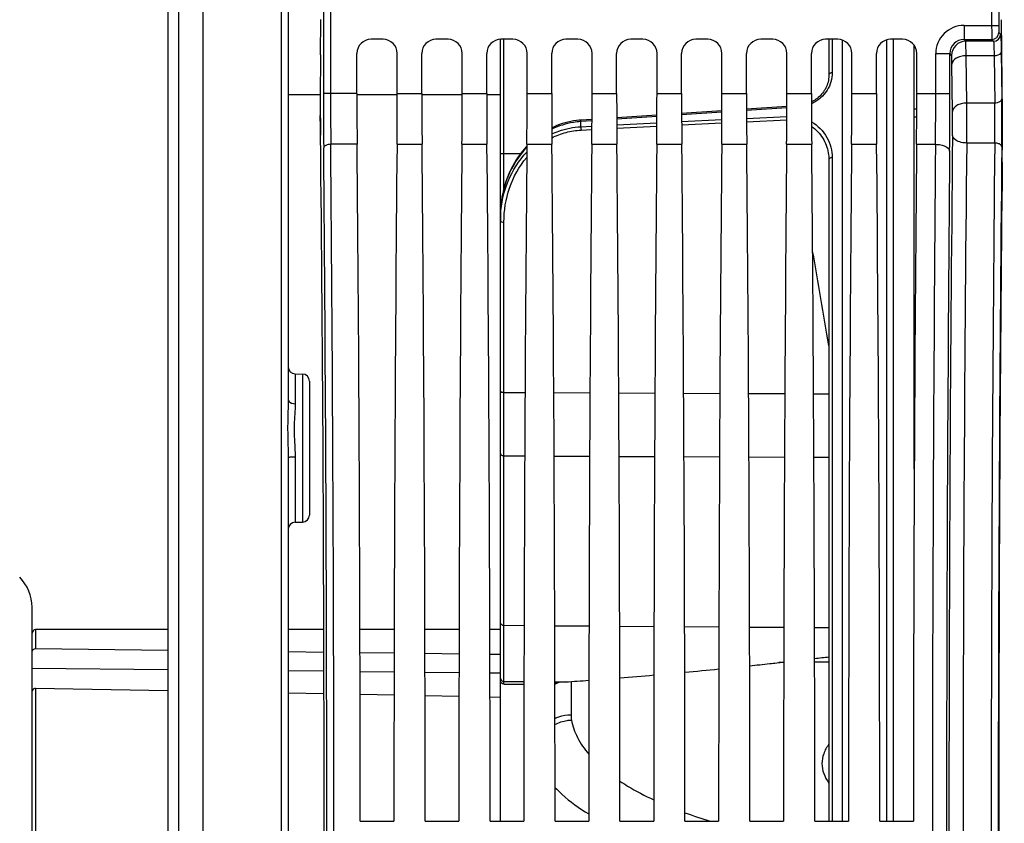
# Model space of a CAD drawing. Units: millimetres. Extents: x 0 to 594, y 0 to 420.
# Drawn here: x 88 to 123, y 268 to 297 of the extents above; entities that cross this region are included whole.
import ezdxf

# ---------------------------------------------------------------- set-up
doc = ezdxf.new("R2010")
doc.units = ezdxf.units.MM
doc.header["$LTSCALE"] = 32.67
doc.layers.get('0').update_dxf_attribs({"linetype": 'CONTINUOUS'})
doc.layers.add('7_ALL_FEATURES', color=7, linetype='CONTINUOUS')
doc.layers.add('SOLIDES', color=7, linetype='CONTINUOUS')
doc.styles.get("Standard").update_dxf_attribs({"font": 'txt', "width": 0.85})
doc.dimstyles.new('DIMSTYLE_3', dxfattribs={"dimtxt": 3.5, "dimasz": 3.5, "dimexe": 0.18, "dimexo": 0.0625, "dimgap": 0.09, "dimtad": 1, "dimdec": 4, "dimlfac": 4, "dimdsep": 46, "dimtxsty": 'STANDARD', "dimblk": '_FILLED', "dimblk1": '_FILLED', "dimblk2": '_FILLED', "dimcen": 0.09, "dimclrt": 5, "dimadec": 0, "dimazin": 0, "dimtp": 0.5, "dimtm": 0.5, "dimtfac": 1, "dimtdec": 4, "dimtofl": 0, "dimtmove": 0, "dimatfit": 3, "dimldrblk": '_FILLED', "dimfxl": 1, "dimtolj": 1, "dimarcsym": 0})
doc.dimstyles.new('DIMSTYLE_4', dxfattribs={"dimtxt": 3.5, "dimasz": 3.5, "dimexe": 0.18, "dimexo": 0.0625, "dimgap": 0.09, "dimtad": 1, "dimdec": 4, "dimlfac": 4, "dimdsep": 46, "dimtxsty": 'STANDARD', "dimblk": '_FILLED', "dimblk1": '_FILLED', "dimblk2": '_FILLED', "dimcen": 0.09, "dimclrt": 5, "dimadec": 0, "dimazin": 0, "dimtp": 0.0001, "dimtm": 0.0001, "dimtfac": 1, "dimtdec": 4, "dimtofl": 0, "dimtmove": 0, "dimatfit": 3, "dimldrblk": '_FILLED', "dimfxl": 1, "dimtolj": 1, "dimarcsym": 0})

# ---------------------------------------------------------------- blocks, each defined once
blk = doc.blocks.new('_FILLED')
at = {"color": 0, "linetype": 'BYBLOCK'}
blk.add_solid([(0, 0), (-1, 0.2143), (-1, -0.2143)], dxfattribs=at)
blk = doc.blocks.new('*D2')
at = {"color": 2, "linetype": 'CONTINUOUS'}
for p, q in [((94.769, 324.841), (94.769, 355.2)), ((142.303, 267.705), (142.303, 355.2)), ((94.769, 353.7), (118.536, 353.7)), ((142.303, 353.7), (118.536, 353.7))]:
    blk.add_line(p, q, dxfattribs=at)
at = {"color": 2, "linetype": 'CONTINUOUS', "xscale": 3.5, "yscale": 3.5, "zscale": 3.5, "rotation": 180}
blk.add_blockref('_FILLED', (94.769, 353.7), dxfattribs=at)
at = {"color": 2, "linetype": 'CONTINUOUS', "xscale": 3.5, "yscale": 3.5, "zscale": 3.5}
blk.add_blockref('_FILLED', (142.303, 353.7), dxfattribs=at)
at = {"color": 5, "linetype": 'CONTINUOUS', "insert": (118.536, 358.075), "char_height": 3.5, "width": 8.925, "attachment_point": 2, "line_spacing_factor": 0.9}
blk.add_mtext(' Xg', dxfattribs=at)
blk = doc.blocks.new('*D6')
at = {"color": 2, "linetype": 'CONTINUOUS'}
for p, q in [((94.769, 324.841), (94.769, 385.2)), ((231.769, 275.781), (231.769, 385.2)), ((94.769, 383.7), (163.269, 383.7)), ((231.769, 383.7), (163.269, 383.7))]:
    blk.add_line(p, q, dxfattribs=at)
at = {"color": 2, "linetype": 'CONTINUOUS', "xscale": 3.5, "yscale": 3.5, "zscale": 3.5, "rotation": 180}
blk.add_blockref('_FILLED', (94.769, 383.7), dxfattribs=at)
at = {"color": 2, "linetype": 'CONTINUOUS', "xscale": 3.5, "yscale": 3.5, "zscale": 3.5}
blk.add_blockref('_FILLED', (231.769, 383.7), dxfattribs=at)
at = {"color": 5, "linetype": 'CONTINUOUS', "insert": (163.269, 388.075), "char_height": 3.5, "width": 8.925, "attachment_point": 2, "line_spacing_factor": 0.9}
blk.add_mtext('548', dxfattribs=at)

msp = doc.modelspace()

# ---------------------------------------------------------------- linework, layer by layer
at = {"color": 7, "linetype": 'CONTINUOUS'}
for p, q in [((94.768594, 211.069152), (94.768594, 324.140028)), ((93.518594, 318.4951), (93.518594, 216.640492)), ((93.893594, 318.712481), (93.893584, 216.423493)), ((97.768594, 300.817188), (97.768594, 283.204427)), ((98.91014, 295.380776), (98.925985, 296.630169)), ((123.00007, 294.413649), (122.972029, 296.624706)), ((101.121578, 295.933493), (100.69561, 295.933493)), ((103.416578, 295.933493), (102.99061, 295.933493)), ((105.268594, 268.308493), (105.268594, 295.933493)), ((105.711578, 295.933493), (105.28561, 295.933493)), ((108.006578, 295.933493), (107.58061, 295.933493)), ((110.301578, 295.933493), (109.87561, 295.933493)), ((112.596578, 295.933493), (112.17061, 295.933493)), ((114.891578, 295.933493), (114.46561, 295.933493)), ((117.186578, 295.933493), (116.76061, 295.933493)), ((116.876923, 295.933493), (116.876923, 294.673917)), ((119.481578, 295.933493), (119.05561, 295.933493)), ((100.195686, 294.020567), (100.195686, 295.43357)), ((101.621502, 294.020567), (101.621502, 295.43357)), ((102.490686, 294.020567), (102.490686, 295.43357)), ((103.916502, 294.020567), (103.916502, 295.43357)), ((104.785686, 294.020567), (104.785686, 295.43357)), ((106.211502, 294.020567), (106.211502, 295.43357)), ((107.080686, 294.020567), (107.080686, 295.43357)), ((108.506502, 294.020567), (108.506502, 295.43357)), ((109.375686, 294.020567), (109.375686, 295.43357)), ((110.801502, 294.020567), (110.801502, 295.43357)), ((111.670686, 294.020567), (111.670686, 295.43357)), ((113.096502, 294.020567), (113.096502, 295.43357)), ((113.965686, 294.020567), (113.965686, 295.43357)), ((115.391502, 294.020567), (115.391502, 295.43357)), ((116.260686, 294.020567), (116.260686, 295.43357)), ((117.686502, 294.020567), (117.686502, 295.43357)), ((118.555686, 294.020567), (118.555686, 295.43357)), ((119.893594, 280.759391), (119.893594, 295.715744)), ((119.981502, 294.020567), (119.981502, 295.43357)), ((97.768594, 293.985024), (98.013131, 293.985054)), ((98.014231, 293.985058), (98.901864, 293.985165)), ((100.19569, 293.985306), (101.621506, 293.985446)), ((102.49069, 293.985525), (103.916506, 293.985649)), ((104.78569, 293.985722), (105.268594, 293.985762)), ((113.095616, 293.407122), (111.671887, 293.31299)), ((115.390986, 293.558676), (113.966432, 293.464649)), ((108.504486, 293.103221), (108.109856, 293.077055)), ((110.800102, 293.255303), (109.377443, 293.161083)), ((116.855123, 291.922261), (116.85515, 291.922109)), ((116.876923, 291.683583), (116.876923, 268.308493)), ((98.014231, 284.108583), (98.272957, 284.104067)), ((98.518594, 283.854102), (98.518594, 279.121636)), ((97.768594, 281.151747), (97.768594, 254.09024)), ((98.014232, 278.867158), (98.272957, 278.871675)), ((122.893594, 258.889526), (122.893594, 276.352461)), ((88.718594, 259.381654), (88.718594, 275.860333)), ((93.518594, 275.070993), (88.843594, 275.070993)), ((99.027423, 275.070993), (97.768594, 275.070993)), ((101.513229, 275.070993), (100.303959, 275.070993)), ((103.808229, 275.070993), (102.598959, 275.070993)), ((105.268594, 275.070993), (104.893959, 275.070993)), ((88.843594, 274.400881), (93.518594, 274.346636)), ((97.768594, 274.295587), (99.029646, 274.280124)), ((100.305925, 274.264328), (101.51123, 274.249274)), ((102.600988, 274.235551), (103.806167, 274.22025)), ((104.896052, 274.2063), (105.268594, 274.201508)), ((93.518594, 273.655977), (88.718594, 273.703168)), ((99.031238, 273.599434), (97.768594, 273.612605)), ((101.509745, 273.573202), (100.307414, 273.58599)), ((103.80469, 273.548468), (102.602469, 273.561478)), ((105.270546, 273.532447), (104.897524, 273.53654)), ((93.518594, 272.907248), (88.843594, 272.99696)), ((99.03306, 272.799413), (97.768594, 272.82433)), ((105.392503, 273.141945), (106.098935, 273.145852)), ((101.508209, 272.750313), (100.308935, 272.774157)), ((103.803125, 272.704407), (102.604019, 272.728438)), ((105.268594, 272.674901), (104.899103, 272.682355)), ((100.313427, 268.308493), (101.503761, 268.308493)), ((102.608427, 268.308493), (103.798761, 268.308493)), ((104.903427, 268.308493), (106.093761, 268.308493)), ((107.198427, 268.308493), (108.388761, 268.308493)), ((109.493427, 268.308493), (110.683761, 268.308493)), ((111.788427, 268.308493), (112.978761, 268.308493)), ((114.083427, 268.308493), (115.273761, 268.308493)), ((116.378427, 268.308493), (117.568761, 268.308493)), ((118.673427, 268.308493), (119.863761, 268.308493))]:
    msp.add_line(p, q, dxfattribs=at)
at = {"color": 9, "linetype": 'CONTINUOUS'}
for p, q in [((97.522964, 300.964651), (97.522957, 233.961882)), ((99.014306, 296.946252), (99.014306, 294.020567)), ((99.264268, 297.063231), (99.264268, 294.020802)), ((122.628283, 296.946252), (122.628283, 296.424719)), ((122.878245, 296.946252), (122.878245, 296.424842)), ((121.652093, 296.424842), (121.652093, 295.924918)), ((121.652093, 296.424842), (122.878245, 296.424842)), ((122.882532, 296.17488), (122.943975, 296.113438)), ((105.392503, 291.899141), (105.392503, 295.933493)), ((116.995381, 295.933493), (116.995381, 294.751138)), ((121.652068, 295.924918), (122.632568, 295.92492)), ((121.713535, 295.863476), (121.652068, 295.924918)), ((122.694012, 295.863476), (121.713535, 295.863476)), ((122.632568, 295.92492), (122.694012, 295.863476)), ((120.652245, 294.0208), (120.652245, 295.424994)), ((120.652245, 295.424994), (121.152169, 295.424994)), ((121.152169, 294.020567), (121.152169, 295.424982)), ((121.213612, 295.363552), (121.152169, 295.424982)), ((122.9647, 295.495344), (122.985872, 293.825863)), ((122.714737, 295.348487), (121.723902, 295.348104)), ((121.74507, 293.678917), (121.723902, 295.348104)), ((122.714737, 295.348487), (122.73591, 293.678926)), ((121.245146, 293.385024), (121.223974, 295.054505)), ((100.195686, 294.020567), (99.014306, 294.020567)), ((101.621502, 294.020567), (102.490686, 294.020567)), ((103.916502, 294.020567), (104.785686, 294.020567)), ((106.211502, 294.020567), (107.080686, 294.020567)), ((108.506502, 294.020567), (109.375686, 294.020567)), ((110.801502, 294.020567), (111.670686, 294.020567)), ((113.096502, 294.020567), (113.965686, 294.020567)), ((115.391502, 294.020567), (116.260686, 294.020567)), ((117.686502, 294.020567), (118.555686, 294.020567)), ((119.981502, 294.020567), (121.152169, 294.020567)), ((122.73591, 293.678926), (121.74507, 293.678917)), ((113.095448, 293.355866), (111.672064, 293.261613)), ((115.390861, 293.507655), (113.966557, 293.4135)), ((119.980764, 293.467694), (119.893594, 293.46768)), ((108.504255, 293.051494), (108.111586, 293.025414)), ((108.111586, 292.841682), (108.111586, 293.025414)), ((110.799924, 293.203814), (109.377673, 293.109477)), ((111.673067, 293.021431), (113.094441, 293.093113)), ((113.96755, 293.137129), (115.389942, 293.208812)), ((113.968074, 293.019835), (115.389434, 293.091385)), ((119.979816, 293.176979), (119.893594, 293.17697)), ((108.111586, 292.841682), (108.503272, 292.861461)), ((108.117037, 292.724971), (108.502575, 292.744416)), ((109.378672, 292.905655), (110.79891, 292.977331)), ((109.379321, 292.788629), (110.798265, 292.860158)), ((111.67368, 292.904272), (113.093902, 292.975815)), ((100.203719, 292.220596), (99.272839, 292.220411)), ((101.613469, 292.220596), (102.498719, 292.220596)), ((103.908469, 292.220596), (104.793719, 292.220596)), ((106.203469, 292.220596), (107.088719, 292.220596)), ((108.498469, 292.220596), (109.383719, 292.220596)), ((110.793469, 292.220596), (111.678719, 292.220596)), ((113.088469, 292.220596), (113.973719, 292.220596)), ((115.383469, 292.220596), (116.268719, 292.220596)), ((117.678469, 292.220596), (118.563719, 292.220596)), ((119.973469, 292.220596), (120.643139, 292.22042)), ((122.736738, 292.2672), (121.745484, 292.267101)), ((105.392477, 290.66983), (105.392503, 291.899141)), ((105.392503, 291.899141), (105.985913, 291.898806)), ((116.855106, 291.89268), (116.859817, 291.892677)), ((116.995381, 291.752268), (116.995381, 268.308493)), ((105.392503, 283.455599), (105.392503, 289.465429)), ((98.014231, 284.108583), (98.014231, 283.054959)), ((98.272957, 284.104067), (98.272957, 278.871675)), ((105.392503, 283.455599), (106.137461, 283.452229)), ((105.392503, 281.212925), (105.392503, 283.455599)), ((107.154753, 283.447626), (108.432403, 283.441846)), ((109.449811, 283.437242), (110.727345, 283.431462)), ((111.744868, 283.426859), (113.022288, 283.421079)), ((114.039926, 283.416475), (115.31723, 283.410696)), ((116.334983, 283.406091), (116.876923, 283.403639)), ((98.014231, 281.181015), (98.014232, 278.867158)), ((105.392503, 275.224414), (105.392503, 281.212925)), ((105.392503, 281.212925), (106.125745, 281.209608)), ((107.166465, 281.204899), (108.420696, 281.199225)), ((109.461515, 281.194516), (110.715646, 281.188841)), ((111.756564, 281.184132), (113.010596, 281.178458)), ((114.051614, 281.173748), (115.305547, 281.168075)), ((116.346664, 281.163365), (116.876923, 281.160966)), ((88.843594, 275.070993), (88.843594, 274.400881)), ((105.392503, 275.224414), (106.103608, 275.219289)), ((105.392503, 273.238606), (105.392503, 275.224414)), ((107.1886, 275.21147), (108.398566, 275.20275)), ((109.483642, 275.19493), (110.693524, 275.18621)), ((111.778684, 275.178389), (112.988481, 275.169671)), ((114.073727, 275.161849), (115.283439, 275.153131)), ((116.368769, 275.145309), (116.876923, 275.141647)), ((115.280483, 273.908737), (115.112731, 273.907462)), ((116.876923, 273.920875), (116.371687, 273.917033)), ((105.392503, 273.141945), (105.392503, 273.238606)), ((105.392503, 273.238606), (106.099096, 273.233518)), ((107.193106, 273.225642), (107.572101, 273.222914)), ((88.843594, 272.99696), (88.843594, 260.170993))]:
    msp.add_line(p, q, dxfattribs=at)
at = {"color": 7, "linetype": 'CONTINUOUS'}
for points in [[(116.876923, 294.673928), (116.876555, 294.646869), (116.87338, 294.589961), (116.866984, 294.533457), (116.857393, 294.477377), (116.844662, 294.421939), (116.828936, 294.367555), (116.810325, 294.314359), (116.788932, 294.262446), (116.764992, 294.212162), (116.738727, 294.163708), (116.710249, 294.117061), (116.679676, 294.072228), (116.647195, 294.02932), (116.612946, 293.988364), (116.576945, 293.949262), (116.539342, 293.912079), (116.500281, 293.876869), (116.459742, 293.843538), (116.417862, 293.812143), (116.37478, 293.782735), (116.330445, 293.755233), (116.28499, 293.729688), (116.260926, 293.717491)], [(108.109856, 293.077055), (108.051085, 293.072519), (107.951554, 293.061923), (107.852116, 293.047642), (107.753002, 293.029688), (107.654292, 293.008054), (107.555916, 292.982694), (107.45804, 292.953607), (107.360822, 292.920805), (107.264207, 292.884223), (107.168363, 292.843866), (107.084228, 292.804763)], [(106.195, 292.147015), (106.116928, 292.060414), (106.041222, 291.969998), (105.968008, 291.875761), (105.897431, 291.777711), (105.829708, 291.675973), (105.765077, 291.570728), (105.703691, 291.46206), (105.645713, 291.35007), (105.591358, 291.235004), (105.540763, 291.116976), (105.494058, 290.996096), (105.45142, 290.872631), (105.41296, 290.74671), (105.378789, 290.618458), (105.349045, 290.488152), (105.323821, 290.355932), (105.303208, 290.221932), (105.287317, 290.086436), (105.276227, 289.949637), (105.27001, 289.811642), (105.268594, 289.707083)], [(116.855122, 291.92227), (116.865354, 291.857771), (116.872575, 291.790491), (116.87634, 291.72275), (116.876923, 291.683579)]]:
    msp.add_lwpolyline(points, dxfattribs=at)
at = {"color": 9, "linetype": 'CONTINUOUS'}
for centre, radius, start, end in [((121.652049, 295.425038), 0.999804, 89.9974898, 180.0025102), ((122.632478, 296.174972), 0.250054, 270.0210626, 359.9789374), ((121.651846, 295.425241), 0.499677, 89.9745852, 180.0296613), ((121.713719, 295.363368), 0.500108, 90.0210626, 179.9789374), ((122.693921, 296.11353), 0.250054, 270.0210626, 359.9789374), ((309.944226, 294.001947), 210.92992, 179.9949421, 180.51647833), ((284.637179, 294.003058), 185.372912, 179.99451584, 180.55099618), ((-42.80598, 293.947365), 163.458242, 359.39465559, 0.02574059), ((-88.875353, 293.937919), 210.027538, 359.46603312, 0.02254646), ((14.637489, 292.941649), 107.110118, 359.63916525, 0.39438535), ((122.732364, 294.099765), 0.420863, 270.4827512, 274.8904637), ((70.17071, 292.942236), 52.570362, 359.2642663, 0.8029359), ((67.684561, 293.131219), 55.305674, 0.3954886, 0.7196595), ((82.690843, 292.942666), 38.556841, 359.39855, 0.6573631), ((42.879005, 292.950584), 80.111886, 359.89755863, 0.40221855), ((111.951789, 292.962561), 3.842105, 181.8029156, 183.5453541), ((48.715136, 292.916286), 74.275707, 359.39474621, 359.91596613), ((2546.474093, 267.620993), 2425.356529, 179.411360574, 180.588639426), ((-2643.423553, 267.620993), 2742.55568, 359.488580423, 0.511419577), ((-2670.12784, 267.620993), 2769.50993, 359.491079182, 0.508920838), ((2903.680173, 267.620993), 2783.145749, 179.493572457, 180.506427525), ((2850.1416, 267.620993), 2729.107253, 179.488579574, 180.511420426), ((2494.536805, 267.620993), 2372.919317, 179.404891983, 180.595108012), ((2534.85861, 267.620991), 2412.247782, 179.414592354, 180.585404845), ((2508.674242, 267.620993), 2385.813452, 179.411360766, 180.588639234), ((108.992513, 289.707307), 3.723916, 177.3762144, 178.2284671), ((109.000076, 289.707093), 3.731482, 178.2287704, 180.0001638), ((109.13815, 289.509698), 3.869556, 177.0804512, 180.0016865), ((109.118674, 289.510546), 3.850062, 176.6818071, 177.0782823), ((-271.909302, 220.017791), 394.195831, 9.50298534, 9.99701189)]:
    msp.add_arc(centre, radius, start, end, dxfattribs=at)
at = {"color": 7, "linetype": 'CONTINUOUS'}
for centre, radius, start, end in [((98.018594, 284.358545), 0.25, 180, 269.000122), ((98.268594, 283.854105), 0.25, 359.9992861, 88.9999846), ((98.268594, 279.121636), 0.25, 271.0000154, 0.0007139), ((98.018594, 278.617197), 0.25, 90.9998345, 180), ((87.218594, 275.860333), 1.5, 0, 45), ((88.843594, 274.945993), 0.125, 90, 180)]:
    msp.add_arc(centre, radius, start, end, dxfattribs=at)
for centre, major_axis, ratio, start_param, end_param in [((100.695762, 295.433417), (0.353661, -0.353661), 0.99969546, 2.356346783, 3.926838524), ((101.121426, 295.433417), (0.353661, 0.353661), 0.99969546, -0.78524587, 0.78524587), ((102.990762, 295.433417), (0.353661, -0.353661), 0.99969546, 2.356346783, 3.926838524), ((103.416426, 295.433417), (0.353661, 0.353661), 0.99969546, -0.78524587, 0.78524587), ((105.285762, 295.433417), (0.353661, -0.353661), 0.99969546, 2.356346783, 3.926838524), ((105.711426, 295.433417), (0.353661, 0.353661), 0.99969546, -0.78524587, 0.78524587), ((107.580762, 295.433417), (0.353661, -0.353661), 0.99969546, 2.356346783, 3.926838524), ((108.006426, 295.433417), (0.353661, 0.353661), 0.99969546, -0.78524587, 0.78524587), ((109.875762, 295.433417), (0.353661, -0.353661), 0.99969546, 2.356346783, 3.926838524), ((110.301426, 295.433417), (0.353661, 0.353661), 0.99969546, -0.78524587, 0.78524587), ((112.170762, 295.433417), (0.353661, -0.353661), 0.99969546, 2.356346783, 3.926838524), ((112.596426, 295.433417), (0.353661, 0.353661), 0.99969546, -0.78524587, 0.78524587), ((114.465762, 295.433417), (0.353661, -0.353661), 0.99969546, 2.356346783, 3.926838524), ((114.891426, 295.433417), (0.353661, 0.353661), 0.99969546, -0.78524587, 0.78524587), ((116.760762, 295.433417), (0.353661, -0.353661), 0.99969546, 2.356346783, 3.926838524), ((117.186426, 295.433417), (0.353661, 0.353661), 0.99969546, -0.78524587, 0.78524587), ((119.055762, 295.433417), (0.353661, -0.353661), 0.99969546, 2.356346783, 3.926838524), ((119.481426, 295.433417), (0.353661, 0.353661), 0.99969546, -0.78524587, 0.78524587), ((98.945444, 293.911313), (0, 2.5), 0.017455065, 0.942477796, 2.148727593), ((122.964766, 292.944185), (0, 2.5), 0.017455065, -2.143221905, -0.942477796), ((98.918873, 293.942748), (0, 1.25), 0.017455065, 1.536850452, 2.16703094), ((100.261142, 294.020567), (0, 3.75), 0.017455065, -4.71238898, -4.2117431), ((101.556045, 294.020567), (0, 3.75), 0.017455065, -2.071442207, -1.570796327), ((102.556142, 294.020567), (0, 3.75), 0.017455065, 1.570796327, 2.071442207), ((103.851045, 294.020567), (0, 3.75), 0.017455065, -2.071442207, -1.570796327), ((104.851142, 294.020567), (0, 3.75), 0.017455065, 1.570796327, 2.071442207), ((106.146045, 294.020567), (0, 3.75), 0.017455065, -2.071442207, -1.570796327), ((107.146142, 294.020567), (0, 3.75), 0.017455065, -4.71238898, -4.2117431), ((108.441045, 294.020567), (0, 3.75), 0.017455065, -2.071442207, -1.570796327), ((109.441142, 294.020567), (0, 3.75), 0.017455065, -4.71238898, -4.2117431), ((110.736045, 294.020567), (0, 3.75), 0.017455065, -2.071442207, -1.570796327), ((111.736142, 294.020567), (0, 3.75), 0.017455065, 1.570796327, 2.071442207), ((113.031045, 294.020567), (0, 3.75), 0.017455065, -2.071442207, -1.570796327), ((114.031142, 294.020567), (0, 3.75), 0.017455065, -4.71238898, -4.2117431), ((115.326045, 294.020567), (0, 3.75), 0.017455065, -2.071442207, -1.570796327), ((116.326142, 294.020567), (0, 3.75), 0.017455065, -4.71238898, -4.2117431), ((117.621045, 294.020567), (0, 3.75), 0.017455065, -2.071442207, -1.570796327), ((118.621142, 294.020567), (0, 3.75), 0.017455065, -4.71238898, -4.2117431), ((119.916045, 294.020567), (0, 3.75), 0.017455065, 4.2117431, 4.71238898), ((98.241844, 267.620993), (0, 45.625), 0.017455065, -0.992760836, -0.974561714), ((98.241844, 267.620993), (0, 45.625), 0.017455065, -2.16703094, -0.99286506), ((99.418936, 267.620993), (0, 51.25), 0.017455065, -1.55738129, -1.070150446), ((102.398252, 267.620993), (0, 51.25), 0.017455065, 1.070150446, 1.55738129), ((101.713936, 267.620993), (0, 51.25), 0.017455065, -1.55738129, -1.070150446), ((104.693252, 267.620993), (0, 51.25), 0.017455065, 1.070150446, 1.55738129), ((104.008936, 267.620993), (0, 51.25), 0.017455065, -1.55738129, -1.070150446), ((106.988252, 267.620993), (0, 51.25), 0.017455065, 1.070150446, 1.55738129), ((106.303936, 267.620993), (0, 51.25), 0.017455065, -1.55738129, -1.070150446), ((109.283252, 267.620993), (0, 51.25), 0.017455065, 1.070150446, 1.55738129), ((108.598936, 267.620993), (0, 51.25), 0.017455065, -1.55738129, -1.070150446), ((111.578252, 267.620993), (0, 51.25), 0.017455065, 1.070150446, 1.55738129), ((110.893936, 267.620993), (0, 51.25), 0.017455065, -1.55738129, -1.070150446), ((113.873252, 267.620993), (0, 51.25), 0.017455065, 1.070150446, 1.55738129), ((113.188936, 267.620993), (0, 51.25), 0.017455065, -1.55738129, -1.070150446), ((116.168252, 267.620993), (0, 51.25), 0.017455065, 1.070150446, 1.55738129), ((115.483936, 267.620993), (0, 51.25), 0.017455065, -1.55738129, -1.070150446), ((118.463252, 267.620993), (0, 51.25), 0.017455065, 1.070150446, 1.55738129), ((117.778936, 267.620993), (0, 51.25), 0.017455065, -1.55738129, -1.070150446), ((120.758252, 267.620993), (0, 51.25), 0.017455065, 1.070150446, 1.55738129), ((123.650707, 267.620993), (0, 44.25), 0.017455065, 0.998370748, 2.143221905)]:
    msp.add_ellipse(centre, major_axis=major_axis, ratio=ratio, start_param=start_param, end_param=end_param, dxfattribs=at)
at = {"color": 9, "linetype": 'CONTINUOUS'}
for points, knots in [([(122.628283, 296.424719), (122.628282, 296.361624), (122.62861, 296.244894), (122.628882, 296.10724), (122.630426, 296.017462), (122.629926, 295.970955), (122.632843, 295.942579), (122.630924, 295.928248), (122.632569, 295.92492)], [0, 0, 0, 0, 0.378678679, 0.700850939, 0.825336153, 0.918781568, 0.977722948, 1, 1, 1, 1]), ([(122.878245, 296.424842), (122.878244, 296.393282), (122.879461, 296.335405), (122.876612, 296.256947), (122.885056, 296.208965), (122.877758, 296.179692), (122.882532, 296.17488)], [0, 0, 0, 0, 0.378641886, 0.700777553, 0.918673493, 1, 1, 1, 1]), ([(121.723901, 295.348104), (121.723361, 295.418886), (121.722071, 295.543578), (121.720424, 295.688243), (121.717898, 295.776238), (121.717507, 295.820096), (121.714416, 295.846608), (121.715415, 295.860335), (121.713535, 295.863476)], [0, 0, 0, 0, 0.411867089, 0.725919834, 0.840785042, 0.925451016, 0.978700247, 1, 1, 1, 1]), ([(122.694012, 295.863476), (122.696899, 295.86107), (122.696793, 295.84607), (122.70134, 295.820564), (122.703, 295.776165), (122.707543, 295.688565), (122.711201, 295.543765), (122.71366, 295.419226), (122.714736, 295.348487)], [0, 0, 0, 0, 0.021859145, 0.075273534, 0.159963829, 0.274771681, 0.588544666, 1, 1, 1, 1]), ([(122.943975, 296.113438), (122.947127, 296.11028), (122.946449, 296.09271), (122.951488, 296.06178), (122.952884, 296.008674), (122.957578, 295.903428), (122.961127, 295.729723), (122.963626, 295.580241), (122.9647, 295.495344)], [0, 0, 0, 0, 0.021631805, 0.074984695, 0.159681314, 0.274523191, 0.588379673, 1, 1, 1, 1]), ([(122.9647, 295.495344), (122.964226, 295.4756), (122.921511, 295.375242), (122.797186, 295.349082), (122.714738, 295.348398)], [0, 0, 0, 0, 0.193242439, 1, 1, 1, 1]), ([(121.223974, 295.054505), (121.223436, 295.096954), (121.221099, 295.171066), (121.222653, 295.268704), (121.213166, 295.325127), (121.219047, 295.358072), (121.213612, 295.363552)], [0, 0, 0, 0, 0.411680565, 0.725614019, 0.92515059, 1, 1, 1, 1]), ([(121.723898, 295.348398), (121.660181, 295.347869), (121.537422, 295.332093), (121.345703, 295.265236), (121.226011, 295.139304), (121.223974, 295.054505)], [0, 0, 0, 0, 0.308725358, 0.589022015, 1, 1, 1, 1]), ([(116.995381, 294.751138), (116.99538, 294.644518), (116.96395, 294.425348), (116.822346, 294.115248), (116.585904, 293.842386), (116.37604, 293.708438), (116.261029, 293.655895)], [0, 0, 0, 0, 0.230324767, 0.470889439, 0.726848414, 1, 1, 1, 1]), ([(116.995381, 294.751138), (116.979949, 294.750638), (116.950389, 294.74604), (116.903825, 294.727736), (116.87692, 294.695041), (116.876927, 294.673928)], [0, 0, 0, 0, 0.305572271, 0.582158295, 1, 1, 1, 1]), ([(121.74507, 293.678917), (121.681354, 293.678388), (121.558594, 293.662612), (121.366875, 293.595755), (121.247183, 293.469823), (121.245146, 293.385024)], [0, 0, 0, 0, 0.30872522, 0.589021791, 1, 1, 1, 1]), ([(122.985872, 293.825863), (122.985439, 293.807858), (122.950492, 293.716979), (122.841857, 293.686726), (122.768243, 293.680434)], [0, 0, 0, 0, 0.195991917, 1, 1, 1, 1]), ([(108.111586, 293.025414), (108.022402, 293.019622), (107.669336, 292.979612), (107.324482, 292.871052), (107.084501, 292.757022)], [0, 0, 0, 0, 0.251705585, 1, 1, 1, 1]), ([(108.111586, 293.025414), (108.111196, 293.032611), (108.110901, 293.044837), (108.109068, 293.062232), (108.110843, 293.069827), (108.108693, 293.076975), (108.109856, 293.077053)], [0, 0, 0, 0, 0.418293655, 0.73499579, 0.93235204, 1, 1, 1, 1]), ([(116.263279, 293.01534), (116.487131, 292.886006), (116.863329, 292.509896), (116.99538, 291.997568), (116.995381, 291.752268)], [0, 0, 0, 0, 0.513127762, 1, 1, 1, 1]), ([(107.085676, 292.585987), (107.165499, 292.623224), (107.492764, 292.757775), (107.846332, 292.828507), (108.111586, 292.841682)], [0, 0, 0, 0, 0.249053589, 1, 1, 1, 1]), ([(107.086525, 292.452291), (107.245711, 292.531837), (107.582111, 292.660014), (107.937984, 292.715938), (108.117037, 292.724971)], [0, 0, 0, 0, 0.49814409, 1, 1, 1, 1]), ([(116.264123, 292.852619), (116.420406, 292.743113), (116.684835, 292.461628), (116.821885, 292.102821), (116.855121, 291.922276)], [0, 0, 0, 0, 0.509682942, 1, 1, 1, 1]), ([(121.745483, 292.267118), (121.681862, 292.267623), (121.498077, 292.283055), (121.249164, 292.405349), (121.24556, 292.537931)], [0, 0, 0, 0, 0.324189409, 1, 1, 1, 1]), ([(99.272837, 292.220596), (99.213164, 292.220158), (99.119454, 292.210903), (99.02407, 292.138068), (99.022875, 292.100598)], [0, 0, 0, 0, 0.61416823, 1, 1, 1, 1]), ([(106.202345, 292.116068), (105.916124, 291.816585), (105.464174, 291.104177), (105.29112, 290.28406), (105.272501, 289.87778)], [0, 0, 0, 0, 0.504600843, 1, 1, 1, 1]), ([(105.275067, 289.733391), (105.298387, 290.135616), (105.473445, 290.944694), (105.918734, 291.649974), (106.200867, 291.946164)], [0, 0, 0, 0, 0.496209016, 1, 1, 1, 1]), ([(120.643141, 292.220603), (120.706656, 292.220136), (120.828568, 292.207103), (121.009353, 292.156625), (121.140677, 292.05554), (121.143062, 291.9806)], [0, 0, 0, 0, 0.325724747, 0.615499491, 1, 1, 1, 1]), ([(122.986699, 292.131677), (122.986201, 292.150053), (122.96128, 292.204022), (122.866326, 292.253819), (122.783319, 292.266724), (122.736737, 292.267095)], [0, 0, 0, 0, 0.180734711, 0.542015619, 1, 1, 1, 1]), ([(105.268594, 291.878938), (105.268594, 291.882987), (105.284692, 291.889596), (105.307922, 291.89407), (105.347747, 291.898294), (105.37666, 291.899086), (105.392503, 291.899108)], [0, 0, 0, 0, 0.095131451, 0.311247893, 0.627778987, 1, 1, 1, 1]), ([(105.392503, 289.465429), (105.392504, 289.873691), (105.521656, 290.700754), (105.930379, 291.439305), (106.198934, 291.752966)], [0, 0, 0, 0, 0.497162447, 1, 1, 1, 1]), ([(116.995381, 291.752268), (116.979983, 291.751824), (116.935607, 291.747412), (116.876907, 291.715522), (116.876927, 291.683583)], [0, 0, 0, 0, 0.32537492, 1, 1, 1, 1]), ([(105.268594, 289.509584), (105.268594, 289.493672), (105.322807, 289.467901), (105.362953, 289.46552), (105.392503, 289.465429)], [0, 0, 0, 0, 0.350007714, 1, 1, 1, 1]), ([(105.268594, 283.49972), (105.268594, 283.483807), (105.322807, 283.458036), (105.362953, 283.455656), (105.392503, 283.455564)], [0, 0, 0, 0, 0.350007716, 1, 1, 1, 1]), ([(97.768594, 283.204427), (97.768591, 282.923622), (97.737163, 282.347505), (97.755654, 281.770961), (97.763429, 281.475432)], [0, 0, 0, 0, 0.48713867, 1, 1, 1, 1]), ([(97.768594, 283.204427), (97.768594, 283.184583), (97.808059, 283.083491), (97.932479, 283.055812), (98.014231, 283.054959)], [0, 0, 0, 0, 0.195313014, 1, 1, 1, 1]), ([(98.014231, 283.054959), (98.014221, 282.807577), (97.950717, 282.286214), (97.988544, 281.762886), (98.003902, 281.487871)], [0, 0, 0, 0, 0.473163694, 1, 1, 1, 1]), ([(97.768594, 281.151747), (97.768594, 281.158978), (97.802979, 281.166126), (97.872832, 281.17905), (97.956167, 281.180896), (98.014231, 281.181015)], [0, 0, 0, 0, 0.086869099, 0.302479826, 1, 1, 1, 1]), ([(105.268594, 281.294488), (105.268594, 281.283676), (105.27645, 281.260107), (105.305434, 281.233915), (105.345761, 281.217002), (105.376526, 281.213047), (105.392503, 281.212956)], [0, 0, 0, 0, 0.200361722, 0.432642279, 0.703905797, 1, 1, 1, 1]), ([(105.268594, 275.305921), (105.268594, 275.295109), (105.27645, 275.27154), (105.305434, 275.245347), (105.345761, 275.228435), (105.376526, 275.22448), (105.392503, 275.224389)], [0, 0, 0, 0, 0.200361724, 0.432642282, 0.703905799, 1, 1, 1, 1]), ([(105.293857, 273.284153), (105.311253, 273.263034), (105.346278, 273.242673), (105.383005, 273.238697), (105.392503, 273.238621)], [0, 0, 0, 0, 0.742294745, 1, 1, 1, 1]), ([(116.87675, 271.026358), (116.800412, 270.922044), (116.676748, 270.703648), (116.608754, 270.3378), (116.677653, 269.972811), (116.800664, 269.755011), (116.876386, 269.65096)], [0, 0, 0, 0, 0.262130944, 0.500710378, 0.739038025, 1, 1, 1, 1])]:
    msp.add_open_spline(points, degree=3, knots=knots, dxfattribs=at)
for points in [[(97.763429, 281.475432), (97.766268, 281.36756), (97.768593, 281.259656), (97.768594, 281.151747)], [(98.003902, 281.487871), (98.00961, 281.385687), (98.014228, 281.283358), (98.014231, 281.181015)], [(105.268594, 273.353249), (105.268594, 273.328726), (105.278264, 273.303081), (105.293857, 273.284153)]]:
    msp.add_open_spline(points, degree=3, dxfattribs=at)
at = {"color": 7, "linetype": 'CONTINUOUS'}
for points, knots in [([(88.718594, 274.297303), (88.718594, 274.32465), (88.750394, 274.383984), (88.812378, 274.401236), (88.843594, 274.400881)], [0, 0, 0, 0, 0.466955253, 1, 1, 1, 1]), ([(105.392503, 273.141945), (105.360888, 273.141771), (105.295247, 273.166949), (105.268594, 273.232168), (105.268594, 273.263161)], [0, 0, 0, 0, 0.504968186, 1, 1, 1, 1]), ([(88.843594, 272.99696), (88.812454, 272.997552), (88.750404, 272.980852), (88.718594, 272.921614), (88.718594, 272.894354)], [0, 0, 0, 0, 0.53327086, 1, 1, 1, 1])]:
    msp.add_open_spline(points, degree=3, knots=knots, dxfattribs=at)
at = {"layer": '7_ALL_FEATURES', "color": 7, "linetype": 'CONTINUOUS'}
for p, q in [((117.354764, 268.308493), (117.354764, 295.903749)), ((105.268594, 273.353249), (105.268594, 273.988353)), ((107.332075, 273.205886), (107.19316, 273.196031)), ((107.572101, 273.222914), (107.332075, 273.205886))]:
    msp.add_line(p, q, dxfattribs=at)
at = {"layer": '7_ALL_FEATURES', "color": 9, "linetype": 'CONTINUOUS'}
msp.add_line((107.76314, 273.237144), (107.76314, 272.062878), dxfattribs=at)
at = {"layer": '7_ALL_FEATURES', "color": 7, "linetype": 'CONTINUOUS'}
msp.add_arc((107.893948, 271.947985), 1.377685, 114.0691145, 120.575791, dxfattribs=at)
at = {"layer": '7_ALL_FEATURES', "color": 9, "linetype": 'CONTINUOUS'}
for centre, radius, start, end in [((108.838009, 272.063702), 1.07487, 180.0439532, 190.0914346), ((117.165088, 283.533072), 15.870254, 250.1946818, 253.6046643)]:
    msp.add_arc(centre, radius, start, end, dxfattribs=at)
for points, knots in [([(107.195255, 271.935195), (107.239097, 271.955948), (107.419798, 272.029469), (107.616749, 272.062292), (107.76314, 272.062878)], [0, 0, 0, 0, 0.248880685, 1, 1, 1, 1]), ([(107.195406, 271.722524), (107.329709, 271.792614), (107.527328, 271.855984), (107.728998, 271.873729), (107.779768, 271.875364)], [0, 0, 0, 0, 0.748891455, 1, 1, 1, 1]), ([(107.779768, 271.875364), (107.817413, 271.663335), (107.971852, 271.22752), (108.234541, 270.851037), (108.38929, 270.668488)], [0, 0, 0, 0, 0.473641757, 1, 1, 1, 1]), ([(109.491853, 269.717481), (109.581274, 269.65796), (109.965402, 269.414363), (110.369217, 269.202552), (110.683781, 269.055274)], [0, 0, 0, 0, 0.236213525, 1, 1, 1, 1]), ([(107.196787, 269.496696), (107.274936, 269.411463), (107.634654, 269.054499), (108.052639, 268.760095), (108.387927, 268.559817)], [0, 0, 0, 0, 0.228446274, 1, 1, 1, 1])]:
    msp.add_open_spline(points, degree=3, knots=knots, dxfattribs=at)
at = {"layer": 'SOLIDES', "color": 9, "linetype": 'CONTINUOUS'}
for p, q in [((118.914334, 295.912563), (118.914334, 268.308493)), ((119.150146, 295.933493), (119.150146, 268.308493))]:
    msp.add_line(p, q, dxfattribs=at)
at = {"layer": 'SOLIDES', "color": 7, "linetype": 'CONTINUOUS'}
for centre, radius, start, end in [((95.274455, 452.300149), 179.493499, 276.01296559, 276.24037448), ((95.506546, 450.173713), 177.354435, 276.24051244, 276.40147533), ((96.234622, 443.884407), 171.023105, 276.76188716, 276.93248095), ((94.495901, 459.959092), 187.191942, 275.2986271, 275.66840861), ((93.447886, 472.335819), 199.613232, 274.05752046, 274.29411088), ((93.89835, 466.579403), 193.839197, 274.61297242, 274.96942183)]:
    msp.add_arc(centre, radius, start, end, dxfattribs=at)

# ---------------------------------------------------------------- dimensions: what is measured, and where the dimension line sits
at = {"color": 2, "linetype": 'CONTINUOUS'}
dim = msp.add_linear_dim(base=(231.768594, 383.700159), p1=(94.768594, 324.840891), p2=(231.768594, 275.781415), dimstyle='DIMSTYLE_4', dxfattribs=at)
dim.commit()
dim.dimension.update_dxf_attribs({"geometry": '*D6', "text_midpoint": (158.806094, 386.325159), "dimtype": 160})
dim = msp.add_linear_dim(base=(142.302904, 353.700159), p1=(94.768594, 324.840891), p2=(142.302904, 267.70484), text=' Xg', dimstyle='DIMSTYLE_3', dxfattribs=at)
dim.commit()
dim.dimension.update_dxf_attribs({"geometry": '*D2', "text_midpoint": (114.073249, 356.325159), "dimtype": 160})

doc.saveas('drawing.dxf')
